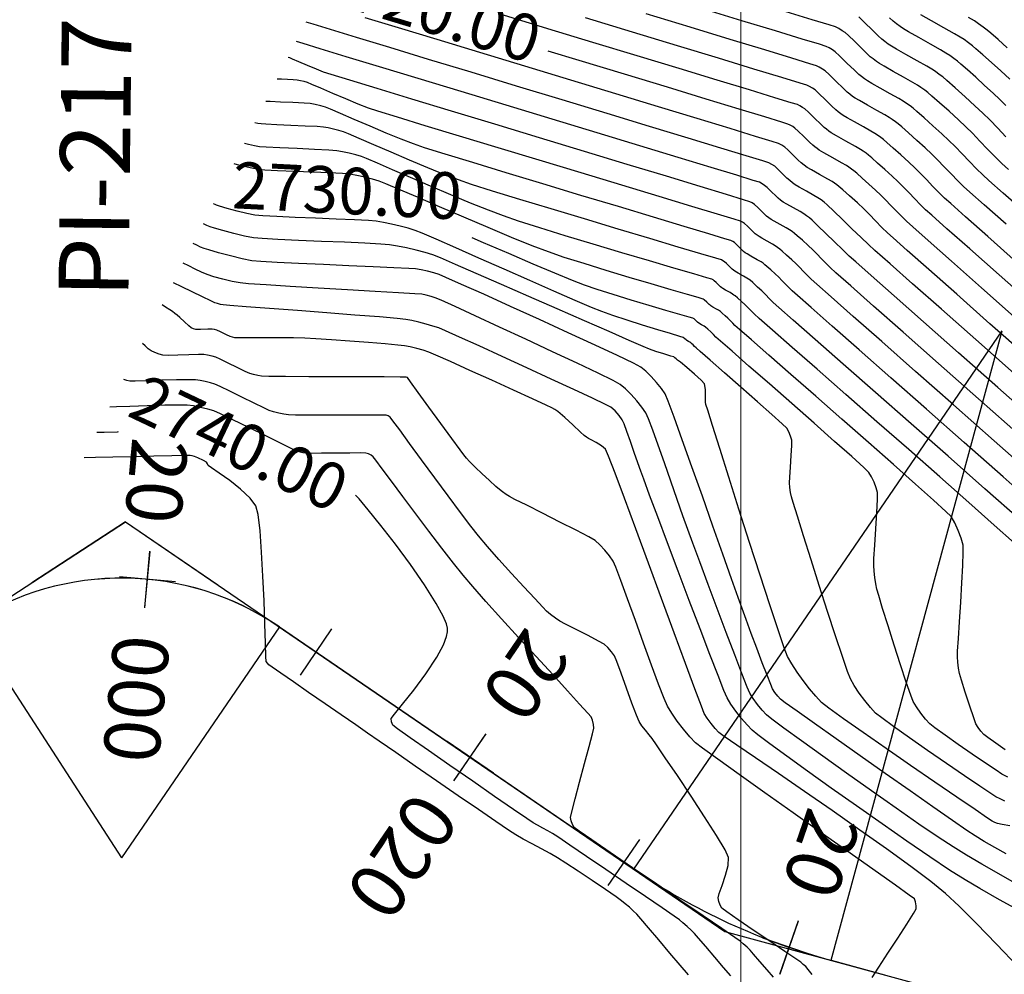
# Model space of a CAD drawing. Units: millimetres. Extents: x 837726 to 842161, y 9131021 to 9138600.
# Drawn here: x 839161 to 839214, y 9136201 to 9136252 of the extents above; entities that cross this region are included whole.
import ezdxf
from ezdxf.enums import TextEntityAlignment as Align

# ---------------------------------------------------------------- set-up
doc = ezdxf.new("R2010")
doc.units = ezdxf.units.MM
doc.header["$LTSCALE"] = 50.8
doc.header["$MEASUREMENT"] = 0
for name, color, linetype in [('BOTADERO 01CONT-MJR', 20, 'Continuous'), ('BOTADERO 01CONT-MNR', 25, 'Continuous'), ('EJE_ACOTA', 4, 'Continuous'), ('EJE_ESTACA', 7, 'Continuous'), ('EJE_LINEA', 5, 'Continuous'), ('PIS', 5, 'Continuous'), ('porsiaca', 3, 'Continuous'), ('STALBL', 7, 'Continuous')]:
    doc.layers.add(name, color=color, linetype=linetype)
doc.layers.add('gradiente', color=1, linetype='Continuous', lineweight=5)
doc.layers.add('ne_grid', color=251, linetype='Continuous', lineweight=5)
doc.styles.add('ambiente', font='ARIAL.TTF', dxfattribs={"height": 0.27})
doc.styles.add('C NIVEL', font='ARIAL.TTF', dxfattribs={"height": 2.5})
doc.styles.add('RS', font='romans.shx', dxfattribs={"height": 0.6})

# ---------------------------------------------------------------- blocks, each defined once
blk = doc.blocks.new('stalbl')
for p, q in [((0, 0.0424), (0, -0.0415)), ((0.0424, 0), (-0.0424, 0))]:
    blk.add_line(p, q)
blk.add_attdef('STAMAN', text='', height=0.0833).set_placement((-0.08, 0), align=Align.MIDDLE_RIGHT)
blk.add_attdef('STAPRE', text='', height=0.0833).set_placement((0.08, 0), align=Align.MIDDLE_LEFT)
blk = doc.blocks.new('sta_tic')
blk.add_line((0, -0.04165), (0, 0.04165))

msp = doc.modelspace()

# ---------------------------------------------------------------- linework, layer by layer
at = {"layer": 'BOTADERO 01CONT-MJR', "flags": 128}
for points, elevation in [([(839214.352, 9136244.034), (839213.993, 9136244.358), (839213.639, 9136244.707), (839213.236, 9136245.122), (839212.818, 9136245.558), (839212.417, 9136245.972), (839212.065, 9136246.322), (839211.665, 9136246.696), (839211.162, 9136247.153), (839210.656, 9136247.607), (839210.245, 9136247.97), (839210.03, 9136248.156), (839209.857, 9136248.287), (839209.655, 9136248.431), (839209.475, 9136248.551), (839209.216, 9136248.701), (839208.728, 9136248.977), (839208.163, 9136249.294), (839207.679, 9136249.567), (839207.428, 9136249.713), (839207.267, 9136249.825), (839207.088, 9136249.959), (839206.935, 9136250.081), (839206.76, 9136250.247), (839206.446, 9136250.553), (839206.085, 9136250.906), (839205.771, 9136251.21), (839205.595, 9136251.371), (839205.436, 9136251.478), (839205.246, 9136251.59), (839205.075, 9136251.676), (839204.729, 9136251.784), (839203.818, 9136252.063), (839202.435, 9136252.484)], 4133.99), ([(839214.82, 9136235.99), (839212.912, 9136237.678), (839211.297, 9136239.106), (839210.044, 9136240.217), (839209.217, 9136240.951), (839208.882, 9136241.251), (839208.629, 9136241.5), (839208.342, 9136241.796), (839208.044, 9136242.107), (839207.758, 9136242.403), (839207.507, 9136242.652), (839207.222, 9136242.918), (839206.863, 9136243.244), (839206.502, 9136243.568), (839206.209, 9136243.827), (839206.056, 9136243.959), (839205.933, 9136244.053), (839205.789, 9136244.155), (839205.66, 9136244.241), (839205.4, 9136244.391), (839204.926, 9136244.658), (839204.454, 9136244.923), (839204.2, 9136245.07), (839204.086, 9136245.149), (839203.958, 9136245.245), (839203.849, 9136245.332), (839203.675, 9136245.498), (839203.372, 9136245.795), (839203.068, 9136246.09), (839202.893, 9136246.252), (839202.78, 9136246.329), (839202.645, 9136246.408), (839202.522, 9136246.469), (839202.189, 9136246.573), (839201.288, 9136246.849), (839199.906, 9136247.27), (839198.133, 9136247.81), (839196.054, 9136248.442), (839193.758, 9136249.14), (839191.331, 9136249.877), (839189.667, 9136250.382)], 4138.99), ([(839215.874, 9136227.449), (839213.59, 9136229.466), (839211.399, 9136231.401), (839209.366, 9136233.197), (839207.552, 9136234.799), (839206.023, 9136236.15), (839204.84, 9136237.196), (839204.068, 9136237.879), (839203.77, 9136238.145), (839203.578, 9136238.336), (839203.359, 9136238.563), (839203.14, 9136238.79), (839202.949, 9136238.982), (839202.726, 9136239.189), (839202.451, 9136239.437), (839202.208, 9136239.653), (839202.082, 9136239.763), (839201.965, 9136239.849), (839201.845, 9136239.932), (839201.692, 9136240.02), (839201.405, 9136240.181), (839201.121, 9136240.342), (839200.973, 9136240.427), (839200.867, 9136240.503), (839200.763, 9136240.583), (839200.606, 9136240.735), (839200.349, 9136240.984), (839200.192, 9136241.133), (839200.084, 9136241.202), (839199.97, 9136241.263), (839199.639, 9136241.364), (839198.736, 9136241.637), (839197.361, 9136242.052), (839195.617, 9136242.579), (839193.605, 9136243.187), (839191.426, 9136243.846), (839189.181, 9136244.525), (839186.972, 9136245.194), (839184.9, 9136245.823), (839183.067, 9136246.381), (839181.574, 9136246.839), (839180.522, 9136247.165), (839180.013, 9136247.329), (839179.475, 9136247.538), (839178.809, 9136247.814), (839178.108, 9136248.113), (839177.469, 9136248.389), (839176.987, 9136248.598), (839176.756, 9136248.693), (839176.578, 9136248.744), (839176.373, 9136248.793), (839176.191, 9136248.826), (839175.986, 9136248.842), (839175.67, 9136248.857), (839175.348, 9136248.869), (839175.124, 9136248.878)], 4143.99), ([(839214.316, 9136211.438), (839213.998, 9136211.599), (839213.686, 9136211.796), (839213.124, 9136212.172), (839212.413, 9136212.657), (839211.656, 9136213.181), (839210.954, 9136213.675), (839210.41, 9136214.07), (839210.126, 9136214.295), (839209.894, 9136214.548), (839209.644, 9136214.865), (839209.413, 9136215.197), (839209.238, 9136215.492), (839209.106, 9136215.837), (839208.869, 9136216.532), (839208.563, 9136217.461), (839208.225, 9136218.506), (839207.893, 9136219.55), (839207.602, 9136220.476), (839207.389, 9136221.167), (839207.291, 9136221.507), (839207.235, 9136221.798), (839207.184, 9136222.141), (839207.144, 9136222.485), (839207.123, 9136222.781), (839207.136, 9136223.168), (839207.18, 9136223.88), (839207.237, 9136224.753), (839207.291, 9136225.622), (839207.324, 9136226.325), (839207.322, 9136226.695), (839207.253, 9136226.957), (839207.141, 9136227.258), (839207.005, 9136227.549), (839206.866, 9136227.781), (839206.594, 9136228.042), (839205.951, 9136228.624), (839205.028, 9136229.445), (839203.921, 9136230.422), (839202.723, 9136231.476), (839201.528, 9136232.525), (839200.431, 9136233.487), (839199.524, 9136234.28), (839198.902, 9136234.825), (839198.659, 9136235.038), (839198.525, 9136235.175), (839198.391, 9136235.312), (839198.224, 9136235.464), (839198.108, 9136235.567), (839198.031, 9136235.622), (839197.888, 9136235.703), (839197.746, 9136235.783), (839197.677, 9136235.834), (839197.584, 9136235.924), (839197.491, 9136236.014), (839197.418, 9136236.056), (839197.229, 9136236.11), (839196.722, 9136236.256), (839195.977, 9136236.471), (839195.08, 9136236.734), (839194.111, 9136237.022), (839193.154, 9136237.315), (839192.291, 9136237.589), (839191.605, 9136237.823), (839190.968, 9136238.073), (839190.022, 9136238.464), (839188.855, 9136238.958), (839187.549, 9136239.518), (839186.19, 9136240.104), (839185.578, 9136240.369)], 4148.99), ([(839215.121, 9136204.165), (839213.864, 9136204.857), (839212.812, 9136205.451), (839212.024, 9136205.917), (839211.195, 9136206.447), (839210.135, 9136207.155), (839208.907, 9136207.994), (839207.574, 9136208.918), (839206.2, 9136209.883), (839204.846, 9136210.841), (839203.577, 9136211.748), (839202.454, 9136212.558), (839201.542, 9136213.224), (839200.903, 9136213.701), (839200.599, 9136213.943), (839200.326, 9136214.23), (839200.027, 9136214.585), (839199.731, 9136214.971), (839199.465, 9136215.352), (839199.256, 9136215.69), (839199.091, 9136216.071), (839198.771, 9136216.876), (839198.332, 9136218.011), (839197.807, 9136219.384), (839197.232, 9136220.903), (839196.639, 9136222.473), (839196.064, 9136224.003), (839195.541, 9136225.398), (839195.103, 9136226.567), (839194.786, 9136227.416), (839194.624, 9136227.853), (839194.465, 9136228.297), (839194.275, 9136228.847), (839194.074, 9136229.429), (839193.886, 9136229.966), (839193.732, 9136230.384), (839193.636, 9136230.607), (839193.467, 9136230.839), (839193.245, 9136231.085), (839193.03, 9136231.276), (839192.738, 9136231.424), (839192.041, 9136231.756), (839191.038, 9136232.225), (839189.828, 9136232.786), (839188.512, 9136233.393), (839187.187, 9136234.001), (839185.954, 9136234.564), (839184.91, 9136235.037), (839184.157, 9136235.373), (839183.792, 9136235.528), (839183.478, 9136235.631), (839183.108, 9136235.738), (839182.718, 9136235.84), (839182.343, 9136235.927), (839182.018, 9136235.99), (839181.56, 9136236.037), (839180.604, 9136236.118), (839179.295, 9136236.221), (839177.78, 9136236.338), (839176.205, 9136236.458), (839174.716, 9136236.57), (839173.46, 9136236.665), (839172.583, 9136236.732), (839172.231, 9136236.762), (839172.084, 9136236.791), (839171.918, 9136236.833), (839171.775, 9136236.878), (839171.556, 9136236.979), (839171.113, 9136237.194), (839170.558, 9136237.466), (839170.001, 9136237.739), (839169.554, 9136237.957)], 4153.99), ([(839166.585, 9136229.948), (839166.538, 9136229.947), (839165.847, 9136229.925), (839165.452, 9136229.915)], 4158.99), ([(839199.463, 9136200.763), (839199.073, 9136201.219), (839198.597, 9136201.779), (839198.121, 9136202.34), (839197.731, 9136202.796), (839197.514, 9136203.041), (839197.332, 9136203.218), (839197.115, 9136203.418), (839196.892, 9136203.613), (839196.696, 9136203.774), (839196.411, 9136203.975), (839195.775, 9136204.414), (839194.888, 9136205.021), (839193.85, 9136205.73), (839192.76, 9136206.472), (839191.719, 9136207.18), (839190.826, 9136207.785), (839190.182, 9136208.22), (839189.885, 9136208.416), (839189.647, 9136208.551), (839189.365, 9136208.699), (839189.083, 9136208.848), (839188.846, 9136208.983), (839188.519, 9136209.204), (839187.793, 9136209.701), (839186.786, 9136210.397), (839185.613, 9136211.208), (839184.39, 9136212.057), (839183.232, 9136212.863), (839182.257, 9136213.544), (839181.58, 9136214.023), (839181.318, 9136214.217), (839181.255, 9136214.393), (839181.242, 9136214.578), (839181.415, 9136214.805), (839181.852, 9136215.342), (839182.446, 9136216.096), (839183.09, 9136216.968), (839183.679, 9136217.863), (839184.038, 9136218.532), (839184.208, 9136218.973), (839184.26, 9136219.227), (839184.265, 9136219.34), (839184.257, 9136219.43), (839184.201, 9136219.649), (839184.029, 9136220.062), (839183.659, 9136220.744), (839183.025, 9136221.746), (839182.269, 9136222.834), (839181.465, 9136223.926), (839180.688, 9136224.934), (839180.012, 9136225.777), (839179.512, 9136226.368), (839179.316, 9136226.567)], 4158.99)]:
    msp.add_lwpolyline(points, dxfattribs=dict(at, elevation=elevation))
at = {"layer": 'BOTADERO 01CONT-MNR', "flags": 128}
for points, elevation in [([(839215.204, 9136241.75), (839214.061, 9136242.763), (839213.297, 9136243.442), (839212.971, 9136243.736), (839212.637, 9136244.066), (839212.258, 9136244.457), (839211.863, 9136244.868), (839211.485, 9136245.259), (839211.154, 9136245.588), (839210.776, 9136245.94), (839210.302, 9136246.371), (839209.825, 9136246.799), (839209.438, 9136247.141), (839209.235, 9136247.316), (839209.072, 9136247.44), (839208.882, 9136247.576), (839208.712, 9136247.689), (839208.468, 9136247.83), (839208.008, 9136248.09), (839207.476, 9136248.389), (839207.019, 9136248.647), (839206.782, 9136248.784), (839206.631, 9136248.89), (839206.462, 9136249.016), (839206.318, 9136249.131), (839206.087, 9136249.351), (839205.687, 9136249.742), (839205.286, 9136250.133), (839205.054, 9136250.347), (839204.905, 9136250.448), (839204.726, 9136250.553), (839204.564, 9136250.635), (839204.211, 9136250.745), (839203.277, 9136251.031), (839201.857, 9136251.463), (839200.049, 9136252.012), (839197.95, 9136252.649)], 4134.99), ([(839215.365, 9136233.984), (839213.357, 9136235.759), (839211.577, 9136237.334), (839210.08, 9136238.659), (839208.923, 9136239.683), (839208.164, 9136240.357), (839207.859, 9136240.63), (839207.563, 9136240.924), (839207.226, 9136241.274), (839206.89, 9136241.624), (839206.595, 9136241.918), (839206.254, 9136242.235), (839205.833, 9136242.615), (839205.46, 9136242.947), (839205.261, 9136243.12), (839205.148, 9136243.206), (839205.015, 9136243.3), (839204.897, 9136243.38), (839204.658, 9136243.517), (839204.222, 9136243.762), (839203.788, 9136244.006), (839203.555, 9136244.141), (839203.39, 9136244.258), (839203.232, 9136244.382), (839203.072, 9136244.535), (839202.793, 9136244.808), (839202.514, 9136245.079), (839202.353, 9136245.228), (839202.187, 9136245.336), (839202.012, 9136245.428), (839201.682, 9136245.531), (839200.787, 9136245.804), (839199.414, 9136246.223), (839197.649, 9136246.76), (839195.58, 9136247.389), (839193.293, 9136248.084), (839190.875, 9136248.818), (839188.413, 9136249.566), (839185.992, 9136250.301), (839183.7, 9136250.997), (839181.624, 9136251.627), (839179.851, 9136252.165)], 4139.99), ([(839215.714, 9136236.725), (839213.851, 9136238.372), (839212.274, 9136239.767), (839211.048, 9136240.853), (839210.237, 9136241.574), (839209.904, 9136241.872), (839209.631, 9136242.142), (839209.321, 9136242.461), (839208.999, 9136242.797), (839208.69, 9136243.117), (839208.419, 9136243.386), (839208.11, 9136243.674), (839207.723, 9136244.026), (839207.333, 9136244.376), (839207.016, 9136244.655), (839206.851, 9136244.799), (839206.717, 9136244.9), (839206.562, 9136245.01), (839206.423, 9136245.103), (839206.142, 9136245.265), (839205.63, 9136245.553), (839205.12, 9136245.84), (839204.846, 9136245.998), (839204.722, 9136246.084), (839204.584, 9136246.188), (839204.466, 9136246.282), (839204.278, 9136246.461), (839203.95, 9136246.782), (839203.623, 9136247.1), (839203.434, 9136247.276), (839203.311, 9136247.359), (839203.165, 9136247.444), (839203.033, 9136247.511), (839202.704, 9136247.613), (839201.82, 9136247.883), (839200.467, 9136248.296), (839198.729, 9136248.824), (839196.692, 9136249.443), (839194.442, 9136250.126), (839192.064, 9136250.848), (839189.643, 9136251.582), (839187.266, 9136252.304)], 4137.99), ([(839214.79, 9136239.066), (839213.251, 9136240.428), (839212.053, 9136241.49), (839211.257, 9136242.197), (839210.926, 9136242.494), (839210.633, 9136242.783), (839210.3, 9136243.126), (839209.954, 9136243.487), (839209.622, 9136243.831), (839209.33, 9136244.12), (839208.999, 9136244.429), (839208.583, 9136244.808), (839208.163, 9136245.183), (839207.824, 9136245.484), (839207.645, 9136245.638), (839207.502, 9136245.747), (839207.335, 9136245.866), (839207.186, 9136245.965), (839206.972, 9136246.089), (839206.567, 9136246.318), (839206.1, 9136246.58), (839205.699, 9136246.806), (839205.491, 9136246.927), (839205.358, 9136247.02), (839205.21, 9136247.13), (839205.083, 9136247.232), (839204.881, 9136247.424), (839204.529, 9136247.769), (839204.177, 9136248.111), (839203.974, 9136248.299), (839203.842, 9136248.389), (839203.685, 9136248.481), (839203.543, 9136248.552), (839203.176, 9136248.666), (839202.195, 9136248.966), (839200.701, 9136249.421), (839198.799, 9136249.999), (839196.589, 9136250.67), (839194.175, 9136251.403), (839191.658, 9136252.166)], 4136.99), ([(839214.228, 9136241.089), (839213.057, 9136242.127), (839212.277, 9136242.82), (839211.948, 9136243.115), (839211.635, 9136243.424), (839211.279, 9136243.791), (839210.909, 9136244.178), (839210.553, 9136244.545), (839210.242, 9136244.854), (839209.888, 9136245.185), (839209.442, 9136245.589), (839208.994, 9136245.991), (839208.631, 9136246.313), (839208.44, 9136246.477), (839208.287, 9136246.593), (839208.109, 9136246.721), (839207.949, 9136246.827), (839207.72, 9136246.96), (839207.288, 9136247.204), (839206.788, 9136247.484), (839206.359, 9136247.727), (839206.137, 9136247.856), (839205.994, 9136247.955), (839205.836, 9136248.073), (839205.7, 9136248.182), (839205.484, 9136248.387), (839205.108, 9136248.755), (839204.731, 9136249.122), (839204.514, 9136249.323), (839204.373, 9136249.418), (839204.206, 9136249.517), (839204.054, 9136249.593), (839203.694, 9136249.706), (839202.736, 9136249.999), (839201.279, 9136250.442), (839199.424, 9136251.006), (839197.27, 9136251.66), (839194.916, 9136252.374)], 4135.99), ([(839214.215, 9136245.787), (839213.773, 9136246.248), (839213.349, 9136246.686), (839212.977, 9136247.056), (839212.553, 9136247.451), (839212.022, 9136247.935), (839211.486, 9136248.414), (839211.052, 9136248.798), (839210.824, 9136248.995), (839210.642, 9136249.134), (839210.429, 9136249.286), (839210.238, 9136249.413), (839209.965, 9136249.572), (839209.448, 9136249.863), (839208.851, 9136250.198), (839208.338, 9136250.488), (839208.073, 9136250.642), (839207.903, 9136250.76), (839207.713, 9136250.901), (839207.552, 9136251.031), (839207.367, 9136251.206), (839207.035, 9136251.53), (839206.654, 9136251.903), (839206.321, 9136252.224)], 4132.99), ([(839214.21, 9136247.472), (839213.888, 9136247.79), (839213.527, 9136248.128), (839213.074, 9136248.542), (839212.593, 9136248.976), (839212.147, 9136249.373), (839211.801, 9136249.678), (839211.619, 9136249.834), (839211.427, 9136249.981), (839211.202, 9136250.141), (839211.001, 9136250.275), (839210.713, 9136250.442), (839210.168, 9136250.749), (839209.539, 9136251.103), (839208.998, 9136251.408), (839208.719, 9136251.57), (839208.539, 9136251.695), (839208.339, 9136251.844), (839208.169, 9136251.981), (839207.974, 9136252.165)], 4131.99), ([(839214.42, 9136248.88), (839213.944, 9136249.315), (839213.438, 9136249.771), (839212.969, 9136250.189), (839212.605, 9136250.509), (839212.414, 9136250.673), (839212.212, 9136250.827), (839211.975, 9136250.996), (839211.764, 9136251.137), (839211.461, 9136251.313), (839210.888, 9136251.636), (839210.227, 9136252.007), (839209.658, 9136252.328)], 4130.99), ([(839214.283, 9136250.566), (839213.791, 9136251.004), (839213.41, 9136251.34), (839213.209, 9136251.513), (839212.997, 9136251.674), (839212.748, 9136251.851), (839212.527, 9136251.999), (839212.209, 9136252.183)], 4129.99), ([(839214.655, 9136233.086), (839212.596, 9136234.906), (839210.762, 9136236.528), (839209.212, 9136237.9), (839208.003, 9136238.972), (839207.192, 9136239.691), (839206.837, 9136240.009), (839206.444, 9136240.378), (839205.955, 9136240.846), (839205.442, 9136241.341), (839204.975, 9136241.793), (839204.626, 9136242.13), (839204.466, 9136242.281), (839204.303, 9136242.403), (839204.134, 9136242.518), (839203.916, 9136242.643), (839203.518, 9136242.867), (839203.123, 9136243.09), (839202.909, 9136243.213), (839202.759, 9136243.319), (839202.615, 9136243.433), (839202.468, 9136243.572), (839202.214, 9136243.821), (839201.96, 9136244.068), (839201.813, 9136244.204), (839201.661, 9136244.303), (839201.502, 9136244.387), (839201.174, 9136244.488), (839200.285, 9136244.76), (839198.919, 9136245.176), (839197.163, 9136245.711), (839195.102, 9136246.337), (839192.823, 9136247.03), (839190.412, 9136247.762), (839187.955, 9136248.509), (839185.537, 9136249.243), (839183.245, 9136249.939), (839181.165, 9136250.571), (839179.382, 9136251.112), (839177.984, 9136251.536), (839177.055, 9136251.818), (839176.682, 9136251.932)], 4140.99), ([(839216.062, 9136230.316), (839213.782, 9136232.332), (839211.676, 9136234.195), (839209.802, 9136235.853), (839208.219, 9136237.254), (839206.988, 9136238.344), (839206.166, 9136239.073), (839205.815, 9136239.387), (839205.459, 9136239.721), (839205.017, 9136240.144), (839204.553, 9136240.592), (839204.131, 9136241), (839203.816, 9136241.305), (839203.671, 9136241.442), (839203.524, 9136241.552), (839203.371, 9136241.656), (839203.174, 9136241.769), (839202.814, 9136241.971), (839202.457, 9136242.173), (839202.264, 9136242.284), (839202.128, 9136242.38), (839201.997, 9136242.483), (839201.865, 9136242.609), (839201.635, 9136242.834), (839201.405, 9136243.058), (839201.272, 9136243.18), (839201.136, 9136243.269), (839200.991, 9136243.345), (839200.665, 9136243.447), (839199.773, 9136243.719), (839198.403, 9136244.136), (839196.641, 9136244.672), (839194.575, 9136245.3), (839192.289, 9136245.995), (839189.871, 9136246.729), (839187.408, 9136247.477), (839184.985, 9136248.213), (839182.69, 9136248.91), (839180.608, 9136249.542), (839178.827, 9136250.082), (839177.434, 9136250.506), (839176.513, 9136250.785), (839176.153, 9136250.894)], 4141.99), ([(839215.056, 9136229.683), (839212.738, 9136231.732), (839210.602, 9136233.622), (839208.708, 9136235.297), (839207.119, 9136236.703), (839205.896, 9136237.786), (839205.1, 9136238.492), (839204.793, 9136238.766), (839204.574, 9136238.983), (839204.326, 9136239.241), (839204.078, 9136239.499), (839203.861, 9136239.716), (839203.609, 9136239.95), (839203.298, 9136240.23), (839203.023, 9136240.475), (839202.877, 9136240.602), (839202.744, 9136240.701), (839202.608, 9136240.794), (839202.431, 9136240.896), (839202.108, 9136241.077), (839201.788, 9136241.258), (839201.619, 9136241.355), (839201.497, 9136241.442), (839201.38, 9136241.533), (839201.2, 9136241.706), (839200.912, 9136241.987), (839200.732, 9136242.157), (839200.61, 9136242.236), (839200.481, 9136242.304), (839200.143, 9136242.408), (839199.22, 9136242.689), (839197.807, 9136243.117), (839196.003, 9136243.664), (839193.903, 9136244.301), (839191.603, 9136244.998), (839189.2, 9136245.726), (839186.791, 9136246.456), (839184.471, 9136247.16), (839182.338, 9136247.808), (839180.488, 9136248.371), (839179.017, 9136248.82), (839178.022, 9136249.126), (839177.599, 9136249.259), (839177.224, 9136249.406), (839176.754, 9136249.601), (839176.292, 9136249.799), (839175.939, 9136249.952), (839175.796, 9136250.015), (839175.715, 9136250.037)], 4142.99), ([(839216.163, 9136225.689), (839214.07, 9136227.535), (839211.977, 9136229.382), (839209.948, 9136231.171), (839208.049, 9136232.846), (839206.342, 9136234.351), (839204.894, 9136235.627), (839203.77, 9136236.62), (839203.033, 9136237.27), (839202.748, 9136237.523), (839202.582, 9136237.689), (839202.392, 9136237.886), (839202.203, 9136238.082), (839202.037, 9136238.248), (839201.844, 9136238.427), (839201.604, 9136238.644), (839201.393, 9136238.831), (839201.287, 9136238.924), (839201.186, 9136238.998), (839201.082, 9136239.07), (839200.875, 9136239.188), (839200.529, 9136239.383), (839200.328, 9136239.498), (839200.236, 9136239.564), (839200.146, 9136239.634), (839200.011, 9136239.763), (839199.787, 9136239.981), (839199.652, 9136240.109), (839199.558, 9136240.168), (839199.46, 9136240.222), (839199.142, 9136240.318), (839198.275, 9136240.579), (839196.963, 9136240.972), (839195.312, 9136241.468), (839193.426, 9136242.036), (839191.41, 9136242.643), (839189.367, 9136243.26), (839187.403, 9136243.855), (839185.623, 9136244.398), (839184.13, 9136244.856), (839183.03, 9136245.201), (839182.427, 9136245.399), (839181.775, 9136245.65), (839180.972, 9136245.98), (839180.103, 9136246.347), (839179.257, 9136246.712), (839178.52, 9136247.032), (839177.977, 9136247.265), (839177.717, 9136247.372), (839177.459, 9136247.446), (839177.162, 9136247.516), (839176.899, 9136247.564), (839176.568, 9136247.588), (839175.971, 9136247.618), (839175.3, 9136247.648), (839174.75, 9136247.671), (839174.513, 9136247.681)], 4144.99), ([(839214.995, 9136225.217), (839213.091, 9136226.897), (839211.109, 9136228.644), (839209.128, 9136230.389), (839207.228, 9136232.061), (839205.488, 9136233.591), (839203.988, 9136234.91), (839202.808, 9136235.948), (839202.027, 9136236.635), (839201.726, 9136236.902), (839201.533, 9136237.096), (839201.317, 9136237.32), (839201.126, 9136237.514), (839200.895, 9136237.726), (839200.632, 9136237.961), (839200.492, 9136238.084), (839200.407, 9136238.147), (839200.319, 9136238.208), (839200.146, 9136238.306), (839199.852, 9136238.473), (839199.682, 9136238.569), (839199.605, 9136238.625), (839199.529, 9136238.684), (839199.416, 9136238.793), (839199.225, 9136238.978), (839199.111, 9136239.085), (839199.032, 9136239.135), (839198.95, 9136239.18), (839198.653, 9136239.269), (839197.846, 9136239.509), (839196.634, 9136239.87), (839195.121, 9136240.322), (839193.41, 9136240.834), (839191.606, 9136241.375), (839189.814, 9136241.916), (839188.137, 9136242.427), (839186.68, 9136242.876), (839185.547, 9136243.233), (839184.842, 9136243.469), (839184.108, 9136243.749), (839183.212, 9136244.114), (839182.229, 9136244.527), (839181.236, 9136244.952), (839180.308, 9136245.353), (839179.522, 9136245.694), (839178.953, 9136245.939), (839178.677, 9136246.051), (839178.433, 9136246.123), (839178.146, 9136246.195), (839177.857, 9136246.258), (839177.606, 9136246.302), (839177.264, 9136246.328), (839176.629, 9136246.362), (839175.857, 9136246.398), (839175.101, 9136246.431), (839174.516, 9136246.457), (839174.258, 9136246.471), (839174.093, 9136246.5), (839173.93, 9136246.536)], 4145.99), ([(839214.672, 9136223.979), (839213.583, 9136224.954), (839212.222, 9136226.162), (839210.669, 9136227.535), (839209.001, 9136229.004), (839207.296, 9136230.501), (839205.635, 9136231.959), (839204.093, 9136233.31), (839202.751, 9136234.486), (839201.687, 9136235.418), (839200.978, 9136236.039), (839200.704, 9136236.281), (839200.546, 9136236.439), (839200.371, 9136236.622), (839200.214, 9136236.78), (839200.025, 9136236.954), (839199.81, 9136237.146), (839199.697, 9136237.245), (839199.627, 9136237.296), (839199.556, 9136237.346), (839199.416, 9136237.425), (839199.174, 9136237.562), (839199.037, 9136237.641), (839198.974, 9136237.687), (839198.911, 9136237.734), (839198.82, 9136237.822), (839198.663, 9136237.974), (839198.571, 9136238.061), (839198.506, 9136238.102), (839198.439, 9136238.139), (839198.178, 9136238.216), (839197.468, 9136238.424), (839196.407, 9136238.736), (839195.091, 9136239.124), (839193.616, 9136239.562), (839192.081, 9136240.022), (839190.58, 9136240.477), (839189.211, 9136240.899), (839188.071, 9136241.262), (839187.256, 9136241.538), (839186.461, 9136241.84), (839185.5, 9136242.229), (839184.438, 9136242.672), (839183.341, 9136243.139), (839182.275, 9136243.598), (839181.306, 9136244.019), (839180.499, 9136244.368), (839179.921, 9136244.616), (839179.637, 9136244.73), (839179.336, 9136244.818), (839178.981, 9136244.908), (839178.623, 9136244.986), (839178.314, 9136245.04), (839177.899, 9136245.071), (839177.131, 9136245.11), (839176.193, 9136245.152), (839175.266, 9136245.192), (839174.533, 9136245.226), (839174.176, 9136245.248), (839173.899, 9136245.301), (839173.587, 9136245.374), (839173.366, 9136245.431)], 4146.99), ([(839214.176, 9136212.9), (839213.677, 9136213.245), (839213.25, 9136213.55), (839213.024, 9136213.723), (839212.875, 9136213.89), (839212.722, 9136214.097), (839212.605, 9136214.289), (839212.487, 9136214.61), (839212.276, 9136215.243), (839212.037, 9136215.985), (839211.834, 9136216.634), (839211.731, 9136216.988), (839211.679, 9136217.271), (839211.636, 9136217.596), (839211.613, 9136217.882), (839211.626, 9136218.191), (839211.667, 9136218.86), (839211.725, 9136219.771), (839211.79, 9136220.809), (839211.851, 9136221.855), (839211.9, 9136222.793), (839211.925, 9136223.505), (839211.917, 9136223.875), (839211.821, 9136224.245), (839211.662, 9136224.67), (839211.47, 9136225.08), (839211.273, 9136225.408), (839210.994, 9136225.682), (839210.334, 9136226.282), (839209.37, 9136227.144), (839208.179, 9136228.2), (839206.837, 9136229.383), (839205.422, 9136230.628), (839204.01, 9136231.868), (839202.677, 9136233.036), (839201.501, 9136234.065), (839200.559, 9136234.89), (839199.927, 9136235.444), (839199.681, 9136235.659), (839199.56, 9136235.782), (839199.424, 9136235.923), (839199.303, 9136236.046), (839199.155, 9136236.181), (839198.988, 9136236.331), (839198.903, 9136236.406), (839198.848, 9136236.445), (839198.794, 9136236.484), (839198.686, 9136236.545), (839198.497, 9136236.652), (839198.391, 9136236.712), (839198.342, 9136236.748), (839198.294, 9136236.784), (839198.163, 9136236.911), (839198.031, 9136237.038), (839197.98, 9136237.069), (839197.929, 9136237.098), (839197.714, 9136237.159), (839197.131, 9136237.327), (839196.263, 9136237.577), (839195.192, 9136237.89), (839194, 9136238.242), (839192.769, 9136238.612), (839191.583, 9136238.978), (839190.522, 9136239.317), (839189.67, 9136239.608), (839188.804, 9136239.939), (839187.701, 9136240.386), (839186.449, 9136240.91), (839185.132, 9136241.47), (839183.838, 9136242.026), (839182.651, 9136242.537), (839181.658, 9136242.965), (839180.945, 9136243.269), (839180.598, 9136243.409), (839180.239, 9136243.514), (839179.816, 9136243.621), (839179.39, 9136243.714), (839179.022, 9136243.778), (839178.634, 9136243.808), (839177.92, 9136243.845), (839177.013, 9136243.885), (839176.046, 9136243.926), (839175.148, 9136243.966), (839174.454, 9136244), (839174.094, 9136244.026), (839173.755, 9136244.093), (839173.345, 9136244.193), (839172.987, 9136244.287), (839172.807, 9136244.336)], 4147.99), ([(839214.163, 9136210.145), (839213.902, 9136210.262), (839213.682, 9136210.373), (839213.41, 9136210.549), (839212.818, 9136210.947), (839211.995, 9136211.506), (839211.031, 9136212.166), (839210.015, 9136212.866), (839209.037, 9136213.547), (839208.187, 9136214.147), (839207.554, 9136214.608), (839207.228, 9136214.867), (839206.948, 9136215.166), (839206.644, 9136215.538), (839206.344, 9136215.943), (839206.077, 9136216.342), (839205.872, 9136216.696), (839205.718, 9136217.094), (839205.442, 9136217.898), (839205.076, 9136219.005), (839204.652, 9136220.309), (839204.204, 9136221.708), (839203.762, 9136223.097), (839203.359, 9136224.371), (839203.028, 9136225.427), (839202.8, 9136226.161), (839202.708, 9136226.468), (839202.665, 9136226.704), (839202.629, 9136226.976), (839202.609, 9136227.216), (839202.621, 9136227.515), (839202.656, 9136228.061), (839202.696, 9136228.687), (839202.725, 9136229.228), (839202.726, 9136229.516), (839202.666, 9136229.727), (839202.567, 9136229.962), (839202.458, 9136230.153), (839202.22, 9136230.379), (839201.658, 9136230.883), (839200.881, 9136231.571), (839199.999, 9136232.349), (839199.12, 9136233.121), (839198.354, 9136233.792), (839197.809, 9136234.269), (839197.596, 9136234.456), (839197.513, 9136234.541), (839197.439, 9136234.616), (839197.371, 9136234.677), (839197.313, 9136234.727), (839197.268, 9136234.76), (839197.184, 9136234.807), (839197.1, 9136234.855), (839197.06, 9136234.885), (839196.994, 9136234.945), (839196.908, 9136235.015), (839196.717, 9136235.074), (839196.228, 9136235.223), (839195.534, 9136235.434), (839194.725, 9136235.684), (839193.894, 9136235.946), (839193.132, 9136236.196), (839192.531, 9136236.407), (839191.987, 9136236.629), (839191.102, 9136237.009), (839189.965, 9136237.505), (839188.667, 9136238.076), (839187.297, 9136238.681), (839185.946, 9136239.278), (839184.702, 9136239.827), (839183.656, 9136240.286), (839182.899, 9136240.612), (839182.518, 9136240.766), (839182.149, 9136240.878), (839181.715, 9136240.992), (839181.258, 9136241.1), (839180.818, 9136241.19), (839180.438, 9136241.254), (839180.02, 9136241.288), (839179.263, 9136241.327), (839178.279, 9136241.37), (839177.183, 9136241.416), (839176.086, 9136241.462), (839175.103, 9136241.506), (839174.347, 9136241.547), (839173.93, 9136241.582), (839173.503, 9136241.668), (839172.97, 9136241.801), (839172.443, 9136241.944), (839172.037, 9136242.059), (839171.867, 9136242.109), (839171.787, 9136242.144), (839171.708, 9136242.18)], 4149.99), ([(839214.429, 9136208.815), (839214.019, 9136208.893), (839213.766, 9136208.945), (839213.623, 9136208.999), (839213.485, 9136209.064), (839213.228, 9136209.236), (839212.563, 9136209.687), (839211.588, 9136210.351), (839210.4, 9136211.162), (839209.099, 9136212.055), (839207.783, 9136212.963), (839206.549, 9136213.822), (839205.497, 9136214.564), (839204.724, 9136215.125), (839204.329, 9136215.439), (839204.019, 9136215.767), (839203.681, 9136216.167), (839203.339, 9136216.612), (839203.013, 9136217.069), (839202.728, 9136217.508), (839202.505, 9136217.9), (839202.32, 9136218.376), (839201.989, 9136219.337), (839201.547, 9136220.673), (839201.028, 9136222.272), (839200.466, 9136224.021), (839199.896, 9136225.81), (839199.352, 9136227.526), (839198.869, 9136229.057), (839198.48, 9136230.293), (839198.221, 9136231.12), (839198.125, 9136231.428), (839198.108, 9136231.539), (839198.096, 9136231.651), (839198.103, 9136231.853), (839198.103, 9136232.222), (839198.051, 9136232.526), (839197.866, 9136232.732), (839197.507, 9136233.055), (839197.095, 9136233.404), (839196.753, 9136233.685), (839196.603, 9136233.807), (839196.522, 9136233.872), (839196.455, 9136233.926), (839196.398, 9136233.974), (839196.24, 9136234.021), (839195.872, 9136234.134), (839195.441, 9136234.27), (839195.094, 9136234.388), (839194.76, 9136234.531), (839194.006, 9136234.86), (839192.924, 9136235.335), (839191.605, 9136235.914), (839190.142, 9136236.557), (839188.626, 9136237.223), (839187.15, 9136237.869), (839185.805, 9136238.456), (839184.684, 9136238.942), (839183.878, 9136239.285), (839183.479, 9136239.445), (839183.065, 9136239.57), (839182.578, 9136239.699), (839182.065, 9136239.819), (839181.572, 9136239.92), (839181.146, 9136239.992), (839180.677, 9136240.03), (839179.828, 9136240.074), (839178.725, 9136240.123), (839177.495, 9136240.174), (839176.266, 9136240.225), (839175.164, 9136240.275), (839174.315, 9136240.32), (839173.848, 9136240.359), (839173.377, 9136240.454), (839172.793, 9136240.598), (839172.213, 9136240.755), (839171.755, 9136240.885), (839171.535, 9136240.951), (839171.349, 9136241.03), (839171.165, 9136241.116)], 4150.99), ([(839214.227, 9136207.309), (839213.615, 9136207.654), (839213.047, 9136207.985), (839212.558, 9136208.282), (839212.122, 9136208.573), (839211.342, 9136209.109), (839210.299, 9136209.834), (839209.073, 9136210.691), (839207.744, 9136211.623), (839206.394, 9136212.573), (839205.102, 9136213.485), (839203.949, 9136214.301), (839203.015, 9136214.964), (839202.381, 9136215.418), (839202.127, 9136215.605), (839201.975, 9136215.773), (839201.816, 9136215.979), (839201.693, 9136216.17), (839201.596, 9136216.399), (839201.404, 9136216.893), (839201.147, 9136217.57), (839200.854, 9136218.348), (839200.556, 9136219.145), (839200.282, 9136219.881), (839200.063, 9136220.472), (839199.851, 9136221.063), (839199.495, 9136222.071), (839199.032, 9136223.387), (839198.499, 9136224.901), (839197.934, 9136226.504), (839197.374, 9136228.085), (839196.856, 9136229.534), (839196.417, 9136230.743), (839196.096, 9136231.6), (839195.928, 9136231.997), (839195.733, 9136232.284), (839195.476, 9136232.602), (839195.188, 9136232.921), (839194.897, 9136233.207), (839194.631, 9136233.429), (839194.238, 9136233.637), (839193.38, 9136234.05), (839192.174, 9136234.613), (839190.738, 9136235.275), (839189.187, 9136235.985), (839187.638, 9136236.688), (839186.209, 9136237.334), (839185.015, 9136237.869), (839184.175, 9136238.242), (839183.804, 9136238.4), (839183.518, 9136238.486), (839183.181, 9136238.572), (839182.84, 9136238.645), (839182.545, 9136238.695), (839182.178, 9136238.72), (839181.38, 9136238.758), (839180.272, 9136238.808), (839178.973, 9136238.865), (839177.601, 9136238.926), (839176.275, 9136238.987), (839175.114, 9136239.045), (839174.239, 9136239.096), (839173.766, 9136239.137), (839173.248, 9136239.24), (839172.61, 9136239.397), (839171.974, 9136239.568), (839171.464, 9136239.713), (839171.203, 9136239.792), (839171.016, 9136239.869), (839170.807, 9136239.967), (839170.624, 9136240.055)], 4151.99), ([(839214.803, 9136205.69), (839213.835, 9136206.236), (839212.924, 9136206.76), (839212.099, 9136207.248), (839211.385, 9136207.684), (839210.587, 9136208.204), (839209.54, 9136208.916), (839208.32, 9136209.762), (839207.004, 9136210.688), (839205.668, 9136211.637), (839204.388, 9136212.553), (839203.242, 9136213.381), (839202.305, 9136214.064), (839201.653, 9136214.547), (839201.363, 9136214.774), (839201.134, 9136215.02), (839200.885, 9136215.326), (839200.654, 9136215.645), (839200.475, 9136215.93), (839200.332, 9136216.265), (839200.05, 9136216.982), (839199.665, 9136217.987), (839199.211, 9136219.185), (839198.724, 9136220.479), (839198.239, 9136221.774), (839197.791, 9136222.976), (839197.414, 9136223.989), (839197.145, 9136224.717), (839196.883, 9136225.445), (839196.574, 9136226.332), (839196.237, 9136227.308), (839195.894, 9136228.3), (839195.568, 9136229.235), (839195.279, 9136230.041), (839195.048, 9136230.647), (839194.898, 9136230.98), (839194.69, 9136231.284), (839194.418, 9136231.621), (839194.112, 9136231.959), (839193.803, 9136232.263), (839193.521, 9136232.499), (839193.144, 9136232.705), (839192.342, 9136233.099), (839191.223, 9136233.632), (839189.896, 9136234.255), (839188.469, 9136234.92), (839187.049, 9136235.577), (839185.744, 9136236.178), (839184.662, 9136236.673), (839183.912, 9136237.015), (839183.601, 9136237.152), (839183.376, 9136237.224), (839183.115, 9136237.292), (839182.884, 9136237.339), (839182.514, 9136237.366), (839181.629, 9136237.419), (839180.374, 9136237.493), (839178.893, 9136237.579), (839177.329, 9136237.67), (839175.827, 9136237.76), (839174.53, 9136237.84), (839173.583, 9136237.903), (839173.13, 9136237.943), (839172.704, 9136238.027), (839172.205, 9136238.148), (839171.728, 9136238.279), (839171.371, 9136238.392), (839171.069, 9136238.519), (839170.724, 9136238.684), (839170.382, 9136238.855), (839170.087, 9136239.002)], 4152.99), ([(839214.872, 9136201.257), (839213.713, 9136202.476), (839212.639, 9136203.58), (839211.707, 9136204.504), (839210.974, 9136205.185), (839210.188, 9136205.826), (839209.11, 9136206.639), (839207.818, 9136207.578), (839206.385, 9136208.592), (839204.889, 9136209.636), (839203.405, 9136210.661), (839202.009, 9136211.618), (839200.776, 9136212.46), (839199.782, 9136213.14), (839199.104, 9136213.608), (839198.817, 9136213.818), (839198.614, 9136214.035), (839198.395, 9136214.306), (839198.19, 9136214.588), (839198.033, 9136214.84), (839197.876, 9136215.233), (839197.525, 9136216.168), (839197.022, 9136217.524), (839196.411, 9136219.181), (839195.735, 9136221.017), (839195.037, 9136222.912), (839194.361, 9136224.744), (839193.749, 9136226.392), (839193.245, 9136227.736), (839192.892, 9136228.654), (839192.734, 9136229.025), (839192.526, 9136229.199), (839192.232, 9136229.379), (839191.961, 9136229.526), (839191.822, 9136229.6), (839191.708, 9136229.677), (839191.596, 9136229.758), (839191.391, 9136229.947), (839190.976, 9136230.334), (839190.55, 9136230.731), (839190.308, 9136230.948), (839190.17, 9136231.049), (839190.009, 9136231.156), (839189.863, 9136231.244), (839189.557, 9136231.387), (839188.826, 9136231.723), (839187.807, 9136232.188), (839186.639, 9136232.719), (839185.462, 9136233.253), (839184.413, 9136233.725), (839183.632, 9136234.073), (839183.256, 9136234.233), (839182.958, 9136234.329), (839182.608, 9136234.426), (839182.254, 9136234.512), (839181.948, 9136234.574), (839181.594, 9136234.613), (839180.91, 9136234.673), (839180.014, 9136234.746), (839179.02, 9136234.823), (839178.044, 9136234.893), (839177.203, 9136234.95), (839176.611, 9136234.982), (839175.989, 9136234.998), (839175.203, 9136235.005), (839174.375, 9136235.006), (839173.626, 9136235.005), (839173.078, 9136235.003), (839172.85, 9136235.004), (839172.723, 9136235.029), (839172.598, 9136235.063), (839172.401, 9136235.157), (839172.078, 9136235.316), (839171.881, 9136235.41), (839171.756, 9136235.442), (839171.629, 9136235.465), (839171.394, 9136235.461), (839171.002, 9136235.45), (839170.766, 9136235.448), (839170.639, 9136235.487), (839170.517, 9136235.54), (839170.388, 9136235.649), (839170.146, 9136235.866), (839169.9, 9136236.088), (839169.76, 9136236.212), (839169.63, 9136236.313), (839169.498, 9136236.41), (839169.356, 9136236.503), (839169.139, 9136236.643), (839168.946, 9136236.765)], 4154.99), ([(839207.047, 9136200.688), (839207.402, 9136201.242), (839207.886, 9136201.987), (839208.413, 9136202.795), (839208.898, 9136203.544), (839209.257, 9136204.108), (839209.402, 9136204.361), (839209.405, 9136204.533), (839209.369, 9136204.736), (839209.306, 9136204.896), (839209.027, 9136205.107), (839208.295, 9136205.631), (839207.208, 9136206.401), (839205.865, 9136207.349), (839204.364, 9136208.408), (839202.804, 9136209.508), (839201.283, 9136210.584), (839199.901, 9136211.566), (839198.755, 9136212.387), (839197.943, 9136212.978), (839197.565, 9136213.274), (839197.258, 9136213.598), (839196.921, 9136213.999), (839196.587, 9136214.434), (839196.288, 9136214.863), (839196.054, 9136215.244), (839195.877, 9136215.651), (839195.582, 9136216.419), (839195.204, 9136217.442), (839194.777, 9136218.616), (839194.337, 9136219.833), (839193.919, 9136220.988), (839193.558, 9136221.976), (839193.289, 9136222.689), (839193.148, 9136223.024), (839192.955, 9136223.3), (839192.701, 9136223.606), (839192.428, 9136223.894), (839192.176, 9136224.118), (839191.834, 9136224.318), (839191.16, 9136224.673), (839190.291, 9136225.117), (839189.362, 9136225.586), (839188.511, 9136226.013), (839187.874, 9136226.332), (839187.589, 9136226.479), (839187.412, 9136226.593), (839187.215, 9136226.731), (839187.047, 9136226.859), (839186.853, 9136227.03), (839186.506, 9136227.348), (839186.108, 9136227.716), (839185.764, 9136228.038), (839185.576, 9136228.218), (839185.431, 9136228.372), (839185.271, 9136228.552), (839185.135, 9136228.714), (839184.932, 9136228.987), (839184.486, 9136229.597), (839183.897, 9136230.405), (839183.264, 9136231.274), (839182.689, 9136232.066), (839182.269, 9136232.643), (839182.107, 9136232.866), (839182.049, 9136232.895), (839181.722, 9136232.896), (839180.86, 9136232.899), (839179.638, 9136232.903), (839178.232, 9136232.908), (839176.819, 9136232.914), (839175.573, 9136232.921), (839174.671, 9136232.929), (839174.288, 9136232.936), (839174.081, 9136232.971), (839173.848, 9136233.025), (839173.647, 9136233.085), (839173.411, 9136233.193), (839172.983, 9136233.404), (839172.491, 9136233.648), (839172.063, 9136233.858), (839171.827, 9136233.966), (839171.626, 9136234.023), (839171.393, 9136234.075), (839171.186, 9136234.106), (839170.909, 9136234.105), (839170.391, 9136234.09), (839169.792, 9136234.071), (839169.274, 9136234.059), (839168.996, 9136234.064), (839168.786, 9136234.119), (839168.552, 9136234.206), (839168.364, 9136234.297), (839168.207, 9136234.414), (839168.039, 9136234.565), (839167.893, 9136234.7)], 4155.99), ([(839203.827, 9136200.851), (839203.603, 9136201.115), (839203.473, 9136201.263), (839203.343, 9136201.386), (839203.206, 9136201.503), (839202.953, 9136201.675), (839202.353, 9136202.081), (839201.542, 9136202.627), (839200.662, 9136203.224), (839199.849, 9136203.778), (839199.244, 9136204.198), (839198.984, 9136204.393), (839198.891, 9136204.557), (839198.813, 9136204.766), (839198.776, 9136204.952), (839198.84, 9136205.183), (839198.997, 9136205.624), (839199.178, 9136206.165), (839199.316, 9136206.699), (839199.342, 9136207.117), (839199.149, 9136207.535), (839198.69, 9136208.306), (839198.053, 9136209.306), (839197.325, 9136210.414), (839196.592, 9136211.51), (839195.942, 9136212.469), (839195.462, 9136213.172), (839195.239, 9136213.496), (839195.076, 9136213.708), (839194.877, 9136213.948), (839194.684, 9136214.191), (839194.537, 9136214.411), (839194.396, 9136214.752), (839194.155, 9136215.403), (839193.865, 9136216.207), (839193.577, 9136217.003), (839193.345, 9136217.635), (839193.218, 9136217.944), (839193.062, 9136218.159), (839192.859, 9136218.388), (839192.664, 9136218.567), (839192.368, 9136218.734), (839191.806, 9136219.022), (839191.153, 9136219.348), (839190.585, 9136219.633), (839190.278, 9136219.796), (839190.047, 9136219.955), (839189.792, 9136220.149), (839189.578, 9136220.331), (839189.37, 9136220.546), (839188.939, 9136221.006), (839188.355, 9136221.636), (839187.691, 9136222.363), (839187.016, 9136223.111), (839186.402, 9136223.807), (839185.918, 9136224.376), (839185.514, 9136224.889), (839184.954, 9136225.629), (839184.291, 9136226.519), (839183.579, 9136227.483), (839182.873, 9136228.445), (839182.226, 9136229.328), (839181.694, 9136230.057), (839181.33, 9136230.554), (839181.189, 9136230.744), (839181.082, 9136230.806), (839180.968, 9136230.854), (839180.677, 9136230.857), (839179.957, 9136230.856), (839178.972, 9136230.854), (839177.89, 9136230.853), (839176.878, 9136230.853), (839176.1, 9136230.858), (839175.725, 9136230.868), (839175.484, 9136230.906), (839175.205, 9136230.965), (839174.929, 9136231.035), (839174.696, 9136231.107), (839174.406, 9136231.238), (839173.88, 9136231.495), (839173.234, 9136231.815), (839172.589, 9136232.135), (839172.062, 9136232.392), (839171.772, 9136232.521), (839171.54, 9136232.591), (839171.263, 9136232.658), (839170.985, 9136232.713), (839170.744, 9136232.747), (839170.393, 9136232.751), (839169.728, 9136232.739), (839168.913, 9136232.72), (839168.114, 9136232.698), (839167.497, 9136232.683), (839167.225, 9136232.679), (839167.064, 9136232.715), (839166.905, 9136232.763)], 4156.99), ([(839201.742, 9136200.693), (839201.405, 9136201.088), (839201.019, 9136201.543), (839200.682, 9136201.938), (839200.494, 9136202.152), (839200.327, 9136202.313), (839200.129, 9136202.49), (839199.951, 9136202.638), (839199.667, 9136202.835), (839198.976, 9136203.306), (839197.98, 9136203.984), (839196.781, 9136204.8), (839195.482, 9136205.684), (839194.184, 9136206.568), (839192.991, 9136207.383), (839192.004, 9136208.06), (839191.325, 9136208.531), (839191.058, 9136208.727), (839190.967, 9136208.887), (839190.891, 9136209.09), (839190.855, 9136209.271), (839190.922, 9136209.575), (839191.1, 9136210.258), (839191.345, 9136211.169), (839191.612, 9136212.157), (839191.858, 9136213.07), (839192.038, 9136213.757), (839192.108, 9136214.065), (839192.086, 9136214.261), (839192.031, 9136214.484), (839191.959, 9136214.667), (839191.785, 9136214.87), (839191.347, 9136215.354), (839190.7, 9136216.06), (839189.901, 9136216.93), (839189.008, 9136217.904), (839188.076, 9136218.922), (839187.162, 9136219.926), (839186.323, 9136220.857), (839185.616, 9136221.655), (839185.096, 9136222.261), (839184.576, 9136222.908), (839183.95, 9136223.715), (839183.261, 9136224.621), (839182.554, 9136225.563), (839181.872, 9136226.478), (839181.259, 9136227.304), (839180.758, 9136227.978), (839180.414, 9136228.438), (839180.271, 9136228.621), (839180.157, 9136228.697), (839180.015, 9136228.768), (839179.886, 9136228.814), (839179.615, 9136228.821), (839179.021, 9136228.819), (839178.264, 9136228.813), (839177.507, 9136228.806), (839176.911, 9136228.801), (839176.638, 9136228.803), (839176.503, 9136228.826), (839176.349, 9136228.861), (839176.217, 9136228.901), (839175.953, 9136229.027), (839175.341, 9136229.327), (839174.515, 9136229.734), (839173.607, 9136230.18), (839172.75, 9136230.598), (839172.076, 9136230.919), (839171.718, 9136231.077), (839171.398, 9136231.174), (839171.017, 9136231.266), (839170.633, 9136231.342), (839170.302, 9136231.388), (839169.874, 9136231.393), (839169.097, 9136231.378), (839168.153, 9136231.351), (839167.225, 9136231.321), (839166.497, 9136231.297), (839166.152, 9136231.286)], 4157.99), ([(839197.186, 9136200.83), (839196.746, 9136201.342), (839196.188, 9136201.996), (839195.595, 9136202.694), (839195.046, 9136203.339), (839194.624, 9136203.833), (839194.407, 9136204.078), (839194.228, 9136204.252), (839194.014, 9136204.449), (839193.795, 9136204.641), (839193.602, 9136204.799), (839193.31, 9136205.007), (839192.741, 9136205.397), (839192.019, 9136205.885), (839191.268, 9136206.389), (839190.611, 9136206.823), (839190.169, 9136207.104), (839189.767, 9136207.334), (839189.293, 9136207.586), (839188.794, 9136207.847), (839188.32, 9136208.101), (839187.919, 9136208.331), (839187.54, 9136208.581), (839186.844, 9136209.052), (839185.914, 9136209.69), (839184.831, 9136210.435), (839183.676, 9136211.232), (839182.532, 9136212.023), (839181.479, 9136212.752), (839180.599, 9136213.36), (839179.974, 9136213.792), (839179.343, 9136214.228), (839178.556, 9136214.771), (839177.688, 9136215.371), (839176.811, 9136215.978), (839175.999, 9136216.54), (839175.324, 9136217.007), (839174.861, 9136217.328), (839174.683, 9136217.454), (839174.602, 9136217.537), (839174.533, 9136217.627), (839174.522, 9136217.9), (839174.5, 9136218.613), (839174.466, 9136219.65), (839174.42, 9136220.89), (839174.361, 9136222.215), (839174.288, 9136223.507), (839174.202, 9136224.646), (839174.101, 9136225.515), (839173.986, 9136225.993), (839173.669, 9136226.405), (839173.163, 9136226.872), (839172.576, 9136227.337), (839172.018, 9136227.743), (839171.599, 9136228.033), (839171.429, 9136228.15), (839171.382, 9136228.238), (839171.333, 9136228.323), (839171.163, 9136228.411), (839170.863, 9136228.556), (839170.68, 9136228.639), (839170.566, 9136228.668), (839170.45, 9136228.69), (839170.172, 9136228.685), (839169.474, 9136228.67), (839168.5, 9136228.648), (839167.396, 9136228.623), (839166.309, 9136228.599), (839165.383, 9136228.578), (839164.764, 9136228.566)], 4159.99)]:
    msp.add_lwpolyline(points, dxfattribs=dict(at, elevation=elevation))
at = {"layer": 'EJE_ACOTA'}
for p, q in [((839194.254, 9136206.491, 1418.99), (839214.008, 9136235.383, 1418.99)), ((839204.84, 9136201.605, 1418.99), (839214.008, 9136235.383, 1418.99)), ((839158.611, 9136219.687, 1418.99), (839166.778, 9136207.106, 1418.99)), ((839175.244, 9136219.488, 1418.99), (839166.778, 9136207.106, 1418.99))]:
    msp.add_line(p, q, dxfattribs=at)
at = {"layer": 'EJE_ESTACA'}
for p, q in [((839168.024, 9136220.548), (839168.301, 9136223.535)), ((839184.625, 9136211.257), (839186.318, 9136213.733)), ((839202.103, 9136200.879), (839203.081, 9136203.715))]:
    msp.add_line(p, q, dxfattribs=at)
at = {"layer": 'EJE_LINEA'}
for p, q in [((839175.244, 9136219.488), (839194.254, 9136206.491)), ((839204.84, 9136201.605), (839207.709, 9136200.826))]:
    msp.add_line(p, q, dxfattribs=at)
for centre, radius, start, end in [((839166.778, 9136207.106), 15, 55.6389, 122.9889), ((839214.008, 9136235.383), 35, 235.6389, 254.8139)]:
    msp.add_arc(centre, radius, start, end, dxfattribs=at)
at = {"layer": 'gradiente'}
for p, q in [((839175.244, 9136219.488, 1418.99), (839194.254, 9136206.491, 1418.99)), ((839204.84, 9136201.605, 1418.99), (839207.708, 9136200.826, 1418.99))]:
    msp.add_line(p, q, dxfattribs=at)
for centre, radius, start, end in [((839166.778, 9136207.106, 1418.99), 14.999, 55.6385, 122.9897), ((839214.01, 9136235.385, 1418.99), 35.003, 235.6385, 254.8128)]:
    msp.add_arc(centre, radius, start, end, dxfattribs=at)
at = {"layer": 'ne_grid'}
msp.add_line((839200, 9133900, 1418.99), (839200, 9138600, 1418.99), dxfattribs=at)
at = {"layer": 'PIS'}
for p, q in [((839166.994, 9136225.129), (839161.961, 9136221.862)), ((839166.994, 9136225.129), (839171.947, 9136221.743)), ((839199.134, 9136203.154), (839194.181, 9136206.54)), ((839199.134, 9136203.154), (839204.924, 9136201.582))]:
    msp.add_line(p, q, dxfattribs=at)
at = {"layer": 'porsiaca'}
for p, q in [((839078.614, 9136167.757, 1418.99), (839166.994, 9136225.129, 1418.99)), ((839166.994, 9136225.129, 1418.99), (839199.134, 9136203.154, 1418.99)), ((839199.134, 9136203.154, 1418.99), (839217.778, 9136198.093, 1418.99))]:
    msp.add_line(p, q, dxfattribs=at)

# ---------------------------------------------------------------- block references
at = {"layer": 'STALBL'}
ref = msp.add_blockref('stalbl', (839168.156, 9136222.042), dxfattribs=dict(at, xscale=36.01440576191897, yscale=36.01440576191897, zscale=36.01440576191897, rotation=264.7280452288271))
ref.add_attrib('STAMAN', '20', dxfattribs={"height": 3, "rotation": 264.728, "style": 'ambiente'}).set_placement((839166.941, 9136225.194), align=Align.RIGHT)
ref.add_attrib('STAPRE', '000', (839166.385, 9136219.166), dxfattribs={"height": 3, "rotation": 264.728, "style": 'ambiente'})
at = {"layer": 'STALBL', "xscale": 36.01440576195978, "yscale": 36.01440576195978, "zscale": 36.01440576195978, "rotation": 325.6385123463802}
for p in [(839177.213, 9136218.142), (839193.722, 9136206.854)]:
    msp.add_blockref('sta_tic', p, dxfattribs=at)
at = {"layer": 'STALBL'}
ref = msp.add_blockref('stalbl', (839185.468, 9136212.498), dxfattribs=dict(at, xscale=36.01440576161561, yscale=36.01440576161561, zscale=36.01440576161561, rotation=235.638512344884))
ref.add_attrib('STAMAN', '20', dxfattribs={"height": 3, "rotation": 235.6385, "style": 'ambiente'}).set_placement((839185.938, 9136215.843), align=Align.RIGHT)
ref.add_attrib('STAPRE', '020', (839182.521, 9136210.846), dxfattribs={"height": 3, "rotation": 235.6385, "style": 'ambiente'})
ref = msp.add_blockref('stalbl', (839202.587, 9136202.299), dxfattribs=dict(at, xscale=36.01440576212926, yscale=36.01440576212926, zscale=36.01440576212926, rotation=250.9544109965205))
ref.add_attrib('STAMAN', '20', dxfattribs={"height": 3, "rotation": 250.9544, "style": 'ambiente'}).set_placement((839202.157, 9136205.649), align=Align.RIGHT)
ref.add_attrib('STAPRE', '040', (839200.182, 9136199.927), dxfattribs={"height": 3, "rotation": 250.9544, "style": 'ambiente'})

# ---------------------------------------------------------------- texts
at = {"layer": 'BOTADERO 01CONT-MJR', "color": 7, "char_height": 2.5, "attachment_point": 5, "style": 'C NIVEL'}
for s, insert, rotation in [('{2720.00}', (839183.145, 9136252.362, 4138.99), 343.1165), ('{2730.00}', (839178.863, 9136242.571, 4148.99), 357.1429), ('{2740.00}', (839172.948, 9136229.046, 4158.99), 334.596)]:
    msp.add_mtext(s, dxfattribs=dict(at, insert=insert, rotation=rotation))
at = {"layer": 'PIS', "style": 'RS'}
msp.add_text('PI-217', height=3.75, rotation=89.3139, dxfattribs=at).set_placement((839167.138, 9136237.128))

doc.saveas('drawing.dxf')
